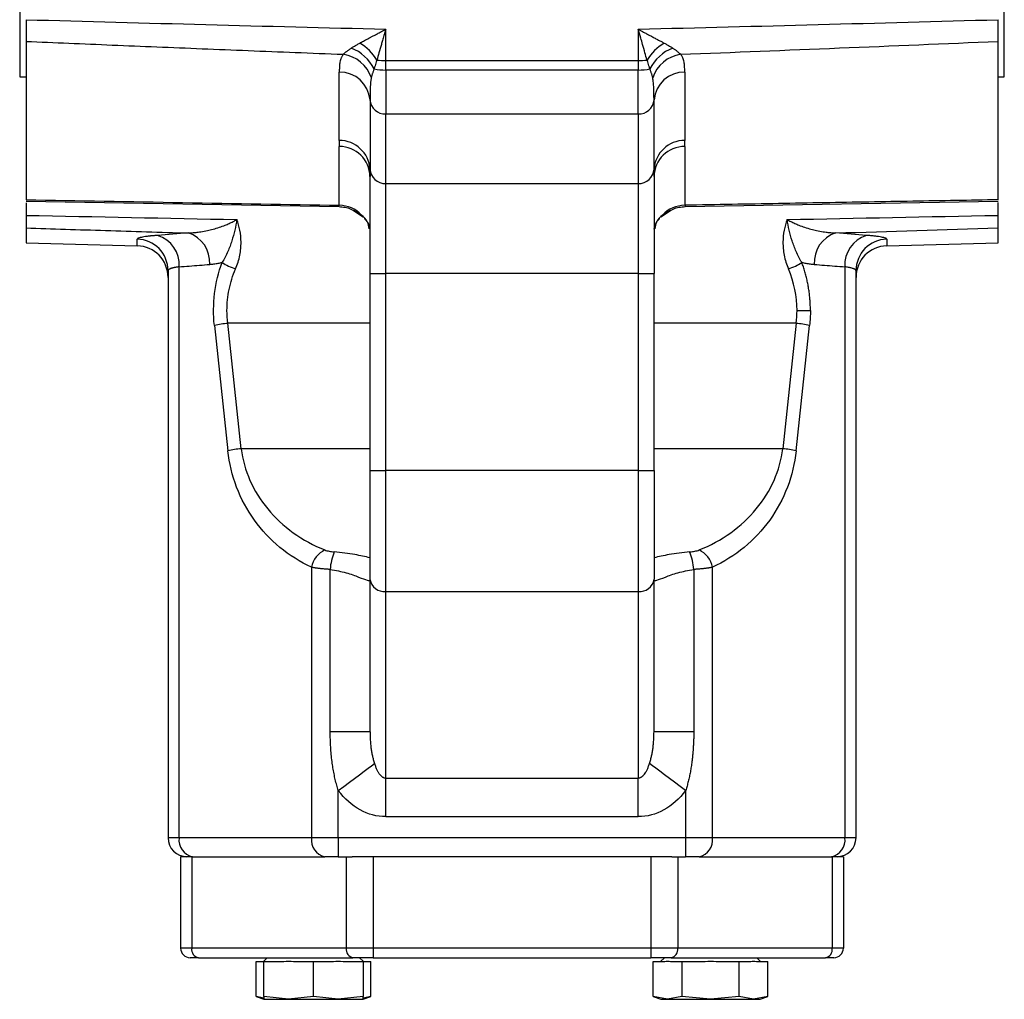
# Model space of a CAD drawing. Units: millimetres. Extents: x -1191 to 1869, y -2684 to 1458.
# Drawn here: x -949 to -793, y -511 to -356 of the extents above; entities that cross this region are included whole.
import ezdxf

# ---------------------------------------------------------------- set-up
doc = ezdxf.new("R2010")
doc.units = ezdxf.units.MM

msp = doc.modelspace()

# ---------------------------------------------------------------- linework, layer by layer
at = {"color": 7, "linetype": 'Continuous', "lineweight": 25}
for p, q in [((-948.68, 282.25), (-948.68, -364.75)), ((-792.68, -364.75), (-792.68, 282.25)), ((-890.68, -362.2), (-890.68, -357.21)), ((-850.68, -357.21), (-850.68, -362.2)), ((-947.68, -359.14), (-947.68, -384.23)), ((-793.68, -384.23), (-793.68, -359.14)), ((-850.68, -362.2), (-890.68, -362.2)), ((-890.68, -363.68), (-890.68, -362.2)), ((-850.68, -362.2), (-850.68, -363.68)), ((-948.68, -364.75), (-947.68, -364.75)), ((-898.05, -374.82), (-898.05, -364.01)), ((-850.68, -363.68), (-890.68, -363.68)), ((-890.68, -363.68), (-890.68, -370.62)), ((-850.68, -370.62), (-850.68, -363.68)), ((-843.32, -364.01), (-843.32, -374.82)), ((-793.68, -364.75), (-792.68, -364.75)), ((-893.18, -368.42), (-893.18, -379.38)), ((-848.18, -379.38), (-848.18, -368.42)), ((-890.68, -370.62), (-850.68, -370.62)), ((-890.68, -381.66), (-890.68, -370.62)), ((-850.68, -370.62), (-850.68, -381.66)), ((-898.05, -385.1), (-898.05, -375.77)), ((-843.31, -375.77), (-843.31, -385.1)), ((-890.68, -381.66), (-850.68, -381.66)), ((-890.68, -395.91), (-890.68, -381.66)), ((-850.68, -381.66), (-850.68, -395.91)), ((-947.68, -384.42), (-898.09, -385.3)), ((-947.68, -384.73), (-947.68, -386.69)), ((-843.27, -385.3), (-793.68, -384.42)), ((-793.68, -386.69), (-793.68, -384.64)), ((-895.79, -385.91), (-894.25, -386.95)), ((-847.11, -386.95), (-845.58, -385.91)), ((-947.68, -388.69), (-947.68, -391.05)), ((-793.68, -391.05), (-793.68, -388.69)), ((-947.68, -391.05), (-930.05, -391.51)), ((-811.31, -391.51), (-793.68, -391.05)), ((-925.18, -395.45), (-925.18, -485.25)), ((-923.43, -485.25), (-923.43, -394.84)), ((-893.18, -395.91), (-890.68, -395.91)), ((-893.18, -427.09), (-893.18, -395.91)), ((-850.68, -395.91), (-890.68, -395.91)), ((-890.68, -427.09), (-890.68, -395.91)), ((-850.68, -395.91), (-848.18, -395.91)), ((-850.68, -395.91), (-850.68, -427.09)), ((-848.18, -427.09), (-848.18, -395.91)), ((-817.94, -394.84), (-817.94, -485.25)), ((-816.18, -485.25), (-816.18, -395.45)), ((-825.52, -401.76), (-823.4, -401.76)), ((-913.58, -423.65), (-915.72, -403.79)), ((-825.65, -403.79), (-827.78, -423.65)), ((-917.84, -404.11), (-915.7, -423.97)), ((-825.66, -423.97), (-823.53, -404.11)), ((-893.18, -427.09), (-890.68, -427.09)), ((-890.68, -446.24), (-890.68, -427.09)), ((-850.68, -427.09), (-890.68, -427.09)), ((-850.68, -427.09), (-850.68, -446.24)), ((-850.68, -427.09), (-848.18, -427.09)), ((-902.44, -442.41), (-902.44, -485.25)), ((-899.48, -468.48), (-899.48, -442.76)), ((-841.89, -442.76), (-841.89, -468.48)), ((-838.93, -485.25), (-838.93, -442.41)), ((-893.18, -468.48), (-893.18, -444.32)), ((-848.18, -468.48), (-848.18, -444.32)), ((-890.68, -446.24), (-850.68, -446.24)), ((-890.68, -475.79), (-890.68, -446.24)), ((-850.68, -446.24), (-850.68, -475.79)), ((-893.18, -468.48), (-899.48, -468.48)), ((-841.89, -468.48), (-848.18, -468.48)), ((-890.68, -475.79), (-850.68, -475.79)), ((-890.68, -481.91), (-890.68, -475.79)), ((-850.68, -481.91), (-850.68, -475.79)), ((-898.2, -485.25), (-898.2, -477.78)), ((-843.17, -477.78), (-843.17, -485.25)), ((-890.68, -481.91), (-850.68, -481.91)), ((-923.43, -485.25), (-925.18, -485.25)), ((-902.44, -485.25), (-923.43, -485.25)), ((-898.2, -485.25), (-902.44, -485.25)), ((-843.17, -485.25), (-898.2, -485.25)), ((-898.2, -485.25), (-898.2, -488.25)), ((-838.93, -485.25), (-843.17, -485.25)), ((-843.17, -485.25), (-843.17, -488.25)), ((-817.94, -485.25), (-838.93, -485.25)), ((-816.18, -485.25), (-817.94, -485.25)), ((-923.18, -488.25), (-923.18, -502.75)), ((-922.18, -488.25), (-923.18, -488.25)), ((-921.43, -488.25), (-921.43, -502.75)), ((-921.3, -488.25), (-900.32, -488.25)), ((-898.2, -488.25), (-896.01, -488.25)), ((-896.94, -488.25), (-896.94, -502.75)), ((-892.7, -488.25), (-896.01, -488.25)), ((-892.7, -488.25), (-892.7, -502.75)), ((-848.67, -488.25), (-892.7, -488.25)), ((-848.67, -488.25), (-848.67, -502.75)), ((-845.35, -488.25), (-848.67, -488.25)), ((-845.35, -488.25), (-843.17, -488.25)), ((-844.43, -488.25), (-844.43, -502.75)), ((-841.05, -488.25), (-820.06, -488.25)), ((-819.94, -488.25), (-819.94, -502.75)), ((-818.18, -488.25), (-819.18, -488.25)), ((-818.18, -488.25), (-818.18, -502.75)), ((-921.43, -502.75), (-923.18, -502.75)), ((-896.94, -502.75), (-921.43, -502.75)), ((-892.7, -502.75), (-896.94, -502.75)), ((-892.7, -502.75), (-892.7, -504.25)), ((-848.67, -502.75), (-892.7, -502.75)), ((-844.43, -502.75), (-848.67, -502.75)), ((-848.67, -502.75), (-848.67, -504.25)), ((-819.94, -502.75), (-844.43, -502.75)), ((-818.18, -502.75), (-819.94, -502.75)), ((-920.36, -504.25), (-895.88, -504.25)), ((-911.23, -510.39), (-911.23, -504.85)), ((-911.23, -504.85), (-910.01, -504.85)), ((-910.01, -504.8), (-910.06, -504.85)), ((-909.46, -504.25), (-910.01, -504.8)), ((-910.01, -510.39), (-910.01, -504.85)), ((-910.01, -504.85), (-906.85, -504.85)), ((-905.31, -504.85), (-902.15, -504.85)), ((-902.15, -510.39), (-902.15, -504.85)), ((-902.15, -504.85), (-898.99, -504.85)), ((-897.45, -504.85), (-894.28, -504.85)), ((-894.28, -504.8), (-894.83, -504.25)), ((-894.23, -504.85), (-894.28, -504.8)), ((-894.28, -504.85), (-894.28, -510.39)), ((-894.28, -504.85), (-893.07, -504.85)), ((-893.07, -510.39), (-893.07, -504.85)), ((-892.7, -504.25), (-848.67, -504.25)), ((-848.3, -510.39), (-848.3, -504.85)), ((-848.3, -504.85), (-846.47, -504.85)), ((-846.53, -504.25), (-847.13, -504.85)), ((-845.58, -504.85), (-843.76, -504.85)), ((-845.49, -504.25), (-821, -504.25)), ((-843.76, -504.85), (-843.76, -510.39)), ((-843.76, -504.85), (-840.1, -504.85)), ((-838.33, -504.85), (-834.68, -504.85)), ((-834.68, -510.39), (-834.68, -504.85)), ((-834.68, -504.85), (-832.85, -504.85)), ((-831.96, -504.85), (-830.13, -504.85)), ((-831.3, -504.85), (-831.9, -504.25)), ((-830.13, -510.39), (-830.13, -504.85)), ((-911.23, -510.39), (-910.01, -510.83)), ((-910.01, -510.63), (-911.23, -510.39)), ((-906.08, -510.83), (-910.01, -510.39)), ((-910.01, -510.39), (-910.01, -510.83)), ((-910.01, -510.83), (-906.08, -510.83)), ((-902.15, -510.39), (-906.08, -510.83)), ((-906.08, -510.83), (-898.22, -510.83)), ((-898.22, -510.83), (-902.15, -510.39)), ((-894.28, -510.39), (-898.22, -510.83)), ((-898.22, -510.83), (-894.28, -510.83)), ((-894.28, -510.83), (-893.07, -510.39)), ((-894.28, -510.83), (-894.28, -510.39)), ((-893.07, -510.39), (-894.28, -510.63)), ((-848.3, -510.39), (-847.08, -510.83)), ((-846.03, -510.83), (-848.3, -510.39)), ((-847.08, -510.83), (-846.03, -510.83)), ((-843.76, -510.39), (-846.03, -510.83)), ((-846.03, -510.83), (-839.22, -510.83)), ((-839.22, -510.83), (-843.76, -510.39)), ((-834.68, -510.39), (-839.22, -510.83)), ((-839.22, -510.83), (-832.4, -510.83)), ((-832.4, -510.83), (-834.68, -510.39)), ((-830.13, -510.39), (-832.4, -510.83)), ((-832.4, -510.83), (-831.35, -510.83)), ((-831.35, -510.83), (-830.13, -510.39))]:
    msp.add_line(p, q, dxfattribs=at)
at = {"color": 8, "linetype": 'Continuous', "lineweight": 25}
for p, q in [((-898.09, -385.19), (-898.05, -385.1)), ((-843.31, -385.1), (-843.27, -385.19)), ((-894.53, -386.64), (-895.78, -385.93)), ((-845.59, -385.93), (-846.83, -386.64)), ((-930.05, -391.51), (-930.05, -390.46)), ((-811.31, -390.46), (-811.31, -391.51)), ((-893.18, -403.79), (-915.72, -403.79)), ((-825.65, -403.79), (-848.18, -403.79)), ((-893.18, -423.65), (-913.58, -423.65)), ((-827.78, -423.65), (-848.18, -423.65))]:
    msp.add_line(p, q, dxfattribs=at)
at = {"color": 8, "linetype": 'Continuous', "lineweight": 25, "flags": 128}
for points in [[(-894.53, -386.64), (-894.36, -386.85), (-894.28, -386.93)], [(-846.83, -386.64), (-847, -386.85), (-847.09, -386.93)]]:
    msp.add_lwpolyline(points, dxfattribs=at)
at = {"color": 7, "linetype": 'Continuous', "lineweight": 25, "flags": 128}
for points in [[(-898.2, -477.78), (-897.31, -477.12), (-896.45, -476.47), (-895.62, -475.85), (-894.83, -475.27), (-894.11, -474.73), (-893.47, -474.25), (-892.92, -473.84), (-892.47, -473.5)], [(-843.17, -477.78), (-844.05, -477.12), (-844.92, -476.47), (-845.75, -475.85), (-846.53, -475.27), (-847.25, -474.73), (-847.89, -474.25), (-848.44, -473.84), (-848.89, -473.5)]]:
    msp.add_lwpolyline(points, dxfattribs=at)
at = {"color": 7, "linetype": 'Continuous', "lineweight": 25}
for centre, radius, start, end in [((-898.64, -366.58), 6.85, 26.8047, 68.5798), ((-899.12, -366.52), 8.32, 32.1253, 58.7211), ((-842.24, -366.52), 8.32, 121.2789, 147.8747), ((-842.72, -366.58), 6.85, 111.4202, 153.1953), ((-898.23, -366.68), 5.55, 18.4946, 81.5269), ((-843.13, -366.68), 5.55, 98.4731, 161.5054), ((-890.73, -352.64), 9.55, 261.8801, 270.2726), ((-850.64, -352.64), 9.55, 269.7274, 278.1199), ((-897.98, -368.82), 4.82, 4.8286, 90.7634), ((-890.8, -355.51), 8.17, 257.7766, 270.8496), ((-850.56, -355.51), 8.17, 269.1504, 282.2234), ((-843.38, -368.82), 4.82, 89.2366, 175.1714), ((-890.77, -368.21), 2.42, 184.9079, 272.1761), ((-850.59, -368.21), 2.42, 267.8239, 355.0921), ((-898.05, -379.7), 4.88, 3.8076, 89.9029), ((-898.06, -380.65), 4.88, 1.3713, 89.9003), ((-843.31, -379.7), 4.88, 90.0971, 176.1924), ((-843.3, -380.65), 4.88, 90.0997, 178.6287), ((-890.74, -379.21), 2.45, 183.8568, 271.3499), ((-850.62, -379.21), 2.45, 268.6501, 356.1432), ((-898.17, -390.14), 5.05, 43.874, 88.6413), ((-843.19, -390.14), 5.05, 91.3587, 136.126), ((-928.25, -394.49), 4.84, 355.866, 72.9211), ((-923.46, -394.15), 4.9, 356.489, 72.3762), ((-817.9, -394.15), 4.9, 107.6238, 183.511), ((-813.11, -394.49), 4.84, 107.0789, 184.134), ((-930.17, -395.45), 4.99, 0.0834, 88.5889), ((-930.18, -396.51), 5, 0, 88.5), ((-811.19, -395.45), 4.99, 91.4111, 179.9166), ((-811.18, -396.51), 5, 91.5, 180), ((-912.19, -387.81), 7.71, 235.0657, 252.7001), ((-829.18, -387.81), 7.71, 287.2999, 304.9343), ((-913.58, -425.13), 21.44, 95.7258, 101.4602), ((-827.79, -425.13), 21.44, 78.5398, 84.2742), ((-911.44, -445), 21.46, 95.7285, 101.4591), ((-829.93, -445), 21.46, 78.5409, 84.2715), ((-898.68, -443.15), 3.84, 115.3504, 168.8676), ((-842.69, -443.15), 3.84, 11.1324, 64.6496), ((-891.9, -443.05), 7.58, 156.1958, 177.8138), ((-849.47, -443.05), 7.58, 2.1862, 23.8042), ((-890.94, -443.99), 2.27, 188.5515, 276.5415), ((-850.42, -443.99), 2.27, 263.4585, 351.4485), ((-922.18, -485.25), 3, 180, 270), ((-920.77, -485.63), 2.68, 171.9501, 258.5788), ((-899.79, -485.63), 2.68, 171.9501, 258.5788), ((-841.58, -485.63), 2.68, 281.4212, 8.0499), ((-820.59, -485.63), 2.68, 281.4212, 8.0499), ((-819.18, -485.25), 3, 270, 0), ((-921.68, -502.75), 1.5, 180, 270), ((-920.1, -502.94), 1.34, 171.9503, 258.5782), ((-895.61, -502.94), 1.34, 171.9501, 258.5782), ((-845.75, -502.94), 1.34, 281.4218, 8.0499), ((-821.27, -502.94), 1.34, 281.4218, 8.0497), ((-819.68, -502.75), 1.5, 270, 0)]:
    msp.add_arc(centre, radius, start, end, dxfattribs=at)
for points in [[(-947.68, -355.71), (-928.69, -356.23), (-909.69, -356.73), (-890.68, -357.21)], [(-850.68, -357.21), (-831.68, -356.73), (-812.68, -356.23), (-793.68, -355.71)], [(-843.95, -361.19), (-827.19, -360.53), (-810.44, -359.85), (-793.68, -359.14)], [(-898.05, -374.82), (-898.05, -375.14), (-898.05, -375.46), (-898.05, -375.77)], [(-843.31, -375.77), (-843.32, -375.46), (-843.32, -375.14), (-843.32, -374.82)], [(-848.18, -380.53), (-848.18, -383.59), (-848.18, -389.5), (-848.18, -395.91)], [(-947.68, -384.23), (-931.14, -384.51), (-914.6, -384.8), (-898.05, -385.1)], [(-947.68, -386.69), (-936.55, -386.91), (-925.42, -387.14), (-914.29, -387.36)], [(-827.08, -387.36), (-815.95, -387.14), (-804.81, -386.91), (-793.68, -386.69)], [(-921.98, -389.48), (-923.6, -389.62), (-925.21, -389.75), (-926.83, -389.87)], [(-819.38, -389.48), (-810.82, -389.22), (-802.25, -388.96), (-793.68, -388.69)], [(-814.54, -389.87), (-816.15, -389.75), (-817.77, -389.62), (-819.38, -389.48)], [(-825.52, -401.76), (-825.52, -399.52), (-825.99, -397.28), (-826.89, -395.17)], [(-915.72, -403.79), (-915.8, -403.11), (-915.84, -402.44), (-915.84, -401.76)], [(-825.65, -403.79), (-825.57, -403.11), (-825.52, -402.44), (-825.52, -401.76)], [(-823.4, -401.76), (-823.4, -402.54), (-823.44, -403.33), (-823.53, -404.11)], [(-848.18, -427.09), (-848.18, -433.74), (-848.18, -440.05), (-848.18, -444.32)], [(-921.3, -488.25), (-921.87, -488.25), (-922.18, -488.25), (-922.18, -488.25)], [(-898.2, -488.25), (-898.99, -488.25), (-899.76, -488.25), (-900.32, -488.25)], [(-841.05, -488.25), (-841.61, -488.25), (-842.37, -488.25), (-843.17, -488.25)], [(-819.18, -488.25), (-819.18, -488.25), (-819.5, -488.25), (-820.06, -488.25)], [(-920.36, -504.25), (-921.21, -504.25), (-921.68, -504.25), (-921.68, -504.25)], [(-906.85, -504.85), (-906.34, -504.79), (-905.82, -504.79), (-905.31, -504.85)], [(-898.99, -504.85), (-898.47, -504.79), (-897.96, -504.79), (-897.45, -504.85)], [(-892.7, -504.25), (-893.89, -504.25), (-895.04, -504.25), (-895.88, -504.25)], [(-894.28, -504.85), (-894.28, -504.82), (-894.28, -504.8), (-894.28, -504.8)], [(-845.49, -504.25), (-846.33, -504.25), (-847.47, -504.25), (-848.67, -504.25)], [(-846.47, -504.85), (-846.18, -504.79), (-845.88, -504.79), (-845.58, -504.85)], [(-840.1, -504.85), (-839.51, -504.79), (-838.92, -504.79), (-838.33, -504.85)], [(-832.85, -504.85), (-832.55, -504.79), (-832.26, -504.79), (-831.96, -504.85)], [(-819.68, -504.25), (-819.68, -504.25), (-820.16, -504.25), (-821, -504.25)]]:
    msp.add_open_spline(points, degree=3, dxfattribs=at)
for points, knots in [([(-947.68, -355.71), (-947.68, -356.08), (-947.68, -356.43), (-947.68, -357.1), (-947.68, -357.41), (-947.68, -357.99), (-947.68, -358.26), (-947.68, -358.74), (-947.68, -358.95), (-947.68, -359.14)], [0, 0, 0, 0, 0.25, 0.25, 0.5, 0.5, 0.75, 0.75, 1, 1, 1, 1]), ([(-894.8, -359.41), (-894.71, -359.36), (-894.51, -359.26), (-894.21, -359.09), (-893.88, -358.92), (-893.53, -358.73), (-893.16, -358.54), (-892.75, -358.32), (-892.27, -358.07), (-891.8, -357.82), (-891.26, -357.53), (-890.91, -357.33), (-890.68, -357.21)], [0, 0, 0, 0, 0.072788, 0.149769, 0.230957, 0.316362, 0.40599, 0.499845, 0.616698, 0.749999, 0.837277, 1, 1, 1, 1]), ([(-890.68, -357.21), (-890.73, -357.38), (-890.83, -357.7), (-890.96, -358.17), (-891.09, -358.6), (-891.19, -358.98), (-891.29, -359.31), (-891.47, -359.96), (-891.74, -360.89), (-891.97, -361.72), (-892.08, -362.1)], [0, 0, 0, 0, 0.1072741, 0.2049562, 0.2930663, 0.3716071, 0.4405694, 0.4999359, 0.7702366, 1, 1, 1, 1]), ([(-850.68, -357.21), (-850.52, -357.3), (-850.24, -357.45), (-849.89, -357.64), (-849.51, -357.84), (-849.09, -358.07), (-848.55, -358.35), (-848.02, -358.64), (-847.49, -358.92), (-847.01, -359.17), (-846.71, -359.34), (-846.56, -359.41)], [0, 0, 0, 0, 0.116899, 0.200255, 0.250004, 0.383187, 0.500005, 0.639247, 0.768978, 0.889216, 1, 1, 1, 1]), ([(-849.29, -362.1), (-849.4, -361.72), (-849.63, -360.89), (-849.96, -359.72), (-850.32, -358.47), (-850.55, -357.67), (-850.68, -357.21)], [0, 0, 0, 0, 0.229774, 0.500095, 0.70695, 1, 1, 1, 1]), ([(-793.68, -359.14), (-793.68, -358.95), (-793.68, -358.74), (-793.68, -358.26), (-793.68, -357.99), (-793.68, -357.41), (-793.68, -357.1), (-793.68, -356.43), (-793.68, -356.08), (-793.68, -355.71)], [0, 0, 0, 0, 0.25, 0.25, 0.5, 0.5, 0.75, 0.75, 1, 1, 1, 1]), ([(-947.68, -359.14), (-945.43, -359.24), (-940.87, -359.43), (-933.97, -359.72), (-926.93, -360.01), (-919.75, -360.3), (-912.43, -360.6), (-904.97, -360.89), (-899.95, -361.09), (-897.42, -361.19)], [0, 0, 0, 0, 0.134589, 0.271933, 0.412034, 0.55489, 0.700504, 0.848873, 1, 1, 1, 1]), ([(-897.42, -361.19), (-897.38, -361.16), (-897.32, -361.1), (-897.22, -361.01), (-897.11, -360.92), (-896.99, -360.82), (-896.87, -360.72), (-896.74, -360.62), (-896.6, -360.52), (-896.45, -360.42), (-896.3, -360.31), (-896.2, -360.25), (-896.14, -360.21)], [0, 0, 0, 0, 0.099397, 0.198715, 0.29803, 0.39742, 0.496966, 0.59675, 0.696859, 0.797378, 0.898395, 1, 1, 1, 1]), ([(-896.14, -360.21), (-896.07, -360.17), (-895.94, -360.08), (-895.72, -359.95), (-895.5, -359.81), (-895.28, -359.68), (-895.04, -359.55), (-894.88, -359.46), (-894.8, -359.41)], [0, 0, 0, 0, 0.164898, 0.33037, 0.496515, 0.663432, 0.831225, 1, 1, 1, 1]), ([(-846.56, -359.41), (-846.48, -359.46), (-846.32, -359.55), (-846.09, -359.68), (-845.86, -359.81), (-845.64, -359.95), (-845.43, -360.08), (-845.29, -360.17), (-845.22, -360.21)], [0, 0, 0, 0, 0.168775, 0.336568, 0.503485, 0.66963, 0.835102, 1, 1, 1, 1]), ([(-845.22, -360.21), (-845.16, -360.25), (-845.05, -360.33), (-844.88, -360.44), (-844.72, -360.55), (-844.57, -360.67), (-844.43, -360.78), (-844.3, -360.88), (-844.17, -360.99), (-844.05, -361.09), (-843.98, -361.16), (-843.95, -361.19)], [0, 0, 0, 0, 0.112857, 0.225, 0.336552, 0.447634, 0.558362, 0.668852, 0.779217, 0.889565, 1, 1, 1, 1]), ([(-897.42, -361.19), (-897.45, -361.23), (-897.51, -361.32), (-897.59, -361.46), (-897.67, -361.6), (-897.74, -361.75), (-897.82, -361.96), (-897.91, -362.24), (-897.98, -362.59), (-898.02, -362.94), (-898.04, -363.41), (-898.04, -363.77), (-898.05, -364.01)], [0, 0, 0, 0, 0.04824, 0.097452, 0.147679, 0.198959, 0.25133, 0.370057, 0.500515, 0.615768, 0.750021, 1, 1, 1, 1]), ([(-843.32, -364.01), (-843.32, -363.77), (-843.32, -363.41), (-843.35, -362.94), (-843.39, -362.59), (-843.45, -362.24), (-843.55, -361.92), (-843.67, -361.65), (-843.79, -361.42), (-843.9, -361.26), (-843.95, -361.19)], [0, 0, 0, 0, 0.249983, 0.384236, 0.499492, 0.629953, 0.748681, 0.835355, 0.919067, 1, 1, 1, 1]), ([(-892.08, -362.1), (-892.11, -362.2), (-892.2, -362.44), (-892.32, -362.81), (-892.44, -363.18), (-892.51, -363.41), (-892.53, -363.5)], [0, 0, 0, 0, 0.216081, 0.5000009, 0.8029265, 1, 1, 1, 1]), ([(-848.83, -363.5), (-848.86, -363.41), (-848.93, -363.18), (-849.04, -362.81), (-849.17, -362.44), (-849.25, -362.2), (-849.29, -362.1)], [0, 0, 0, 0, 0.1970795, 0.4999991, 0.7839155, 1, 1, 1, 1]), ([(-892.97, -364.92), (-892.98, -364.99), (-893.01, -365.13), (-893.05, -365.34), (-893.08, -365.56), (-893.1, -365.78), (-893.12, -366), (-893.13, -366.23), (-893.15, -366.46), (-893.16, -366.68), (-893.17, -366.95), (-893.17, -367.25), (-893.18, -367.57), (-893.18, -367.88), (-893.18, -368.17), (-893.18, -368.33), (-893.18, -368.42)], [0, 0, 0, 0, 0.049576, 0.100548, 0.152937, 0.206769, 0.262071, 0.318871, 0.377201, 0.437097, 0.498596, 0.595389, 0.693665, 0.793677, 0.895695, 1, 1, 1, 1]), ([(-892.53, -363.5), (-892.56, -363.56), (-892.61, -363.7), (-892.69, -363.9), (-892.76, -364.1), (-892.82, -364.31), (-892.87, -364.51), (-892.93, -364.72), (-892.96, -364.85), (-892.97, -364.92)], [0, 0, 0, 0, 0.134881, 0.272537, 0.412901, 0.555903, 0.70147, 0.849527, 1, 1, 1, 1]), ([(-848.39, -364.92), (-848.41, -364.85), (-848.44, -364.72), (-848.49, -364.51), (-848.55, -364.31), (-848.61, -364.1), (-848.68, -363.9), (-848.75, -363.7), (-848.8, -363.56), (-848.83, -363.5)], [0, 0, 0, 0, 0.150473, 0.29853, 0.444097, 0.587099, 0.727463, 0.865119, 1, 1, 1, 1]), ([(-848.18, -368.42), (-848.18, -368.37), (-848.18, -368.28), (-848.18, -368.13), (-848.19, -367.97), (-848.19, -367.81), (-848.19, -367.64), (-848.19, -367.47), (-848.19, -367.29), (-848.2, -367.11), (-848.2, -366.85), (-848.21, -366.52), (-848.24, -366.11), (-848.27, -365.7), (-848.32, -365.31), (-848.37, -365.05), (-848.39, -364.92)], [0, 0, 0, 0, 0.057897, 0.115062, 0.171541, 0.227384, 0.282638, 0.337347, 0.391555, 0.445306, 0.49864, 0.60883, 0.713871, 0.81397, 0.909297, 1, 1, 1, 1]), ([(-893.18, -379.38), (-893.18, -379.43), (-893.18, -379.54), (-893.18, -379.72), (-893.18, -379.91), (-893.18, -380.11), (-893.18, -380.32), (-893.18, -380.46), (-893.18, -380.53)], [0, 0, 0, 0, 0.168192, 0.335679, 0.502534, 0.668826, 0.834625, 1, 1, 1, 1]), ([(-893.18, -395.91), (-893.18, -395.77), (-893.18, -395.49), (-893.18, -395.07), (-893.18, -394.65), (-893.18, -394.23), (-893.18, -393.82), (-893.18, -393.4), (-893.18, -392.99), (-893.18, -392.58), (-893.18, -392.17), (-893.18, -391.76), (-893.18, -390.72), (-893.18, -389.07), (-893.18, -386.94), (-893.18, -384.96), (-893.18, -383.6), (-893.18, -382.71), (-893.18, -382.22), (-893.18, -381.76), (-893.18, -381.32), (-893.18, -380.91), (-893.18, -380.66), (-893.18, -380.53)], [0, 0, 0, 0, 0.022414, 0.04477, 0.067082, 0.089363, 0.111624, 0.133879, 0.156142, 0.178424, 0.200739, 0.223099, 0.245518, 0.372748, 0.500007, 0.627237, 0.754496, 0.795541, 0.83643, 0.877241, 0.918053, 0.958946, 1, 1, 1, 1]), ([(-848.18, -380.53), (-848.18, -380.46), (-848.18, -380.32), (-848.18, -380.11), (-848.18, -379.91), (-848.18, -379.72), (-848.18, -379.54), (-848.18, -379.43), (-848.18, -379.38)], [0, 0, 0, 0, 0.165375, 0.331174, 0.497466, 0.664321, 0.831808, 1, 1, 1, 1]), ([(-898.09, -385.3), (-897.78, -385.33), (-897.14, -385.38), (-896.35, -385.61), (-895.93, -385.86), (-895.79, -385.94)], [0, 0, 0, 0, 0.38563, 0.794278, 1, 1, 1, 1]), ([(-845.58, -385.94), (-845.44, -385.86), (-845.01, -385.61), (-844.22, -385.38), (-843.59, -385.33), (-843.28, -385.3)], [0, 0, 0, 0, 0.205722, 0.61437, 1, 1, 1, 1]), ([(-793.68, -384.23), (-795.91, -384.27), (-800.41, -384.34), (-807.23, -384.46), (-814.18, -384.58), (-821.27, -384.7), (-828.5, -384.83), (-835.86, -384.96), (-840.81, -385.05), (-843.31, -385.1)], [0, 0, 0, 0, 0.134678, 0.272081, 0.412212, 0.555068, 0.700652, 0.848962, 1, 1, 1, 1]), ([(-947.68, -386.69), (-947.68, -387.23), (-947.68, -387.68), (-947.68, -388.19), (-947.68, -388.33), (-947.68, -388.55), (-947.68, -388.64), (-947.68, -388.69)], [0, 0, 0, 0, 0.5, 0.5, 0.75, 0.75, 1, 1, 1, 1]), ([(-793.68, -388.69), (-793.68, -388.58), (-793.68, -388.36), (-793.68, -387.85), (-793.68, -387.65), (-793.68, -387.21), (-793.68, -386.96), (-793.68, -386.69)], [0, 0, 0, 0, 0.5, 0.5, 0.75, 0.75, 1, 1, 1, 1]), ([(-921.98, -389.48), (-921.86, -389.48), (-921.53, -389.46), (-921.01, -389.42), (-920.47, -389.35), (-919.79, -389.26), (-918.99, -389.11), (-918, -388.88), (-917.06, -388.6), (-916.21, -388.29), (-915.48, -387.98), (-914.87, -387.68), (-914.48, -387.46), (-914.29, -387.36)], [0, 0, 0, 0, 0.046645, 0.125129, 0.195306, 0.249866, 0.384217, 0.499071, 0.630662, 0.749474, 0.837764, 0.921278, 1, 1, 1, 1]), ([(-914.29, -387.36), (-914.37, -387.92), (-914.48, -388.47), (-914.74, -389.6), (-914.89, -390.16), (-915.16, -391.01), (-915.25, -391.29), (-915.47, -391.87), (-915.59, -392.15), (-915.97, -393.01), (-916.25, -393.57), (-916.6, -394.13)], [0, 0, 0, 0, 0.25, 0.25, 0.5, 0.5, 0.625, 0.625, 0.75, 0.75, 1, 1, 1, 1]), ([(-914.48, -395.17), (-914.17, -394.45), (-913.95, -393.73), (-913.74, -392.66), (-913.69, -392.31), (-913.62, -391.61), (-913.61, -391.27), (-913.61, -390.27), (-913.68, -389.64), (-913.91, -388.44), (-914.08, -387.88), (-914.29, -387.36)], [0, 0, 0, 0, 0.25, 0.25, 0.375, 0.375, 0.5, 0.5, 0.75, 0.75, 1, 1, 1, 1]), ([(-894.07, -387.18), (-893.88, -387.39), (-893.42, -387.89), (-893.28, -388.54), (-893.21, -388.9)], [0, 0, 0, 0, 0.431216, 1, 1, 1, 1]), ([(-848.16, -388.9), (-848.08, -388.54), (-847.95, -387.9), (-847.49, -387.39), (-847.29, -387.17)], [0, 0, 0, 0, 0.564898, 1, 1, 1, 1]), ([(-827.08, -387.36), (-827.28, -387.88), (-827.45, -388.44), (-827.69, -389.64), (-827.75, -390.27), (-827.76, -391.27), (-827.74, -391.61), (-827.68, -392.31), (-827.63, -392.66), (-827.41, -393.73), (-827.2, -394.45), (-826.89, -395.17)], [0, 0, 0, 0, 0.25, 0.25, 0.5, 0.5, 0.625, 0.625, 0.75, 0.75, 1, 1, 1, 1]), ([(-827.08, -387.36), (-826.99, -387.41), (-826.8, -387.52), (-826.5, -387.67), (-826.2, -387.82), (-825.89, -387.97), (-825.56, -388.11), (-825.04, -388.33), (-824.3, -388.6), (-823.36, -388.88), (-822.37, -389.11), (-821.57, -389.26), (-820.89, -389.35), (-820.36, -389.42), (-819.84, -389.46), (-819.51, -389.48), (-819.38, -389.48)], [0, 0, 0, 0, 0.03888, 0.078968, 0.120262, 0.162762, 0.206465, 0.251367, 0.369935, 0.501247, 0.615921, 0.75007, 0.804627, 0.874785, 0.953368, 1, 1, 1, 1]), ([(-824.77, -394.13), (-825.11, -393.57), (-825.4, -393.01), (-825.78, -392.15), (-825.89, -391.87), (-826.11, -391.29), (-826.21, -391.01), (-826.48, -390.16), (-826.63, -389.6), (-826.89, -388.47), (-826.99, -387.92), (-827.08, -387.36)], [0, 0, 0, 0, 0.25, 0.25, 0.375, 0.375, 0.5, 0.5, 0.75, 0.75, 1, 1, 1, 1]), ([(-947.68, -388.69), (-945.6, -388.75), (-941.4, -388.89), (-935.03, -389.08), (-928.55, -389.28), (-924.18, -389.42), (-921.98, -389.48)], [0, 0, 0, 0, 0.243007, 0.490676, 0.743007, 1, 1, 1, 1]), ([(-926.83, -389.87), (-926.9, -389.87), (-927.05, -389.88), (-927.26, -389.9), (-927.46, -389.92), (-927.65, -389.93), (-927.84, -389.95), (-928.03, -389.97), (-928.35, -390.01), (-928.77, -390.06), (-929.23, -390.14), (-929.59, -390.22), (-929.81, -390.28), (-929.94, -390.34), (-930, -390.38), (-930.04, -390.42), (-930.05, -390.45), (-930.05, -390.46)], [0, 0, 0, 0, 0.036005, 0.071929, 0.107801, 0.143649, 0.179502, 0.215389, 0.251338, 0.375833, 0.500228, 0.625367, 0.750432, 0.812912, 0.875231, 0.937542, 1, 1, 1, 1]), ([(-811.31, -390.46), (-811.31, -390.45), (-811.32, -390.44), (-811.33, -390.41), (-811.35, -390.39), (-811.38, -390.37), (-811.42, -390.34), (-811.47, -390.32), (-811.57, -390.28), (-811.77, -390.21), (-812.14, -390.14), (-812.6, -390.06), (-813.06, -390), (-813.48, -389.96), (-813.81, -389.92), (-814.16, -389.89), (-814.41, -389.88), (-814.54, -389.87)], [0, 0, 0, 0, 0.035973, 0.071875, 0.107735, 0.143583, 0.179448, 0.21536, 0.251348, 0.375756, 0.500236, 0.625282, 0.75043, 0.812856, 0.875159, 0.93749, 1, 1, 1, 1]), ([(-923.43, -394.84), (-922.89, -394.8), (-921.81, -394.72), (-920.19, -394.59), (-919.11, -394.5), (-918.58, -394.45)], [0, 0, 0, 0, 0.333395, 0.666727, 1, 1, 1, 1]), ([(-918.58, -394.45), (-918.46, -394.44), (-918.24, -394.42), (-917.91, -394.38), (-917.58, -394.33), (-917.25, -394.27), (-916.92, -394.21), (-916.71, -394.16), (-916.6, -394.13)], [0, 0, 0, 0, 0.167684, 0.334894, 0.501681, 0.668094, 0.834184, 1, 1, 1, 1]), ([(-917.84, -404.11), (-918.02, -402.43), (-918, -400.73), (-917.59, -397.37), (-917.18, -395.72), (-916.6, -394.13)], [0, 0, 0, 0, 0.5, 0.5, 1, 1, 1, 1]), ([(-824.77, -394.13), (-824.66, -394.16), (-824.44, -394.21), (-824.11, -394.27), (-823.78, -394.33), (-823.45, -394.38), (-823.12, -394.42), (-822.9, -394.44), (-822.79, -394.45)], [0, 0, 0, 0, 0.165816, 0.331906, 0.498319, 0.665106, 0.832316, 1, 1, 1, 1]), ([(-823.4, -401.76), (-823.4, -401.63), (-823.4, -401.37), (-823.42, -400.98), (-823.43, -400.59), (-823.46, -400.2), (-823.49, -399.81), (-823.53, -399.43), (-823.57, -399.04), (-823.62, -398.65), (-823.68, -398.27), (-823.77, -397.76), (-823.89, -397.12), (-824.07, -396.36), (-824.28, -395.61), (-824.51, -394.86), (-824.68, -394.38), (-824.77, -394.13)], [0, 0, 0, 0, 0.049048, 0.098102, 0.147179, 0.196296, 0.245469, 0.294715, 0.344048, 0.393484, 0.443039, 0.492727, 0.592558, 0.693094, 0.794444, 0.896712, 1, 1, 1, 1]), ([(-822.79, -394.45), (-822.25, -394.5), (-821.17, -394.59), (-819.56, -394.72), (-818.48, -394.8), (-817.94, -394.84)], [0, 0, 0, 0, 0.333273, 0.666605, 1, 1, 1, 1]), ([(-923.43, -394.84), (-923.48, -394.85), (-923.59, -394.86), (-923.75, -394.89), (-923.9, -394.91), (-924.06, -394.94), (-924.21, -394.97), (-924.35, -395.01), (-924.48, -395.04), (-924.61, -395.08), (-924.72, -395.11), (-924.82, -395.15), (-924.92, -395.19), (-925.01, -395.24), (-925.1, -395.3), (-925.17, -395.37), (-925.18, -395.42), (-925.18, -395.45)], [0, 0, 0, 0, 0.048943, 0.099544, 0.151803, 0.205722, 0.261302, 0.318543, 0.377447, 0.438014, 0.500245, 0.549255, 0.611981, 0.688421, 0.778572, 0.882433, 1, 1, 1, 1]), ([(-915.84, -401.76), (-915.84, -400.64), (-915.73, -399.52), (-915.27, -397.31), (-914.93, -396.22), (-914.48, -395.17)], [0, 0, 0, 0, 0.5, 0.5, 1, 1, 1, 1]), ([(-816.18, -395.45), (-816.18, -395.43), (-816.19, -395.41), (-816.2, -395.38), (-816.22, -395.35), (-816.25, -395.32), (-816.28, -395.29), (-816.32, -395.26), (-816.36, -395.24), (-816.4, -395.22), (-816.44, -395.19), (-816.48, -395.18), (-816.53, -395.16), (-816.57, -395.14), (-816.6, -395.13), (-816.69, -395.1), (-816.85, -395.05), (-817.1, -394.99), (-817.36, -394.93), (-817.64, -394.88), (-817.84, -394.85), (-817.94, -394.84)], [0, 0, 0, 0, 0.0521179, 0.1017154, 0.1487925, 0.1933491, 0.2353852, 0.2749008, 0.3118958, 0.3463702, 0.378324, 0.4077572, 0.4346697, 0.4590615, 0.4809327, 0.5002832, 0.6109645, 0.7162721, 0.8162104, 0.9107843, 1, 1, 1, 1]), ([(-902.44, -442.41), (-904.24, -441.58), (-905.93, -440.52), (-908.99, -438.01), (-910.35, -436.55), (-912.66, -433.33), (-913.61, -431.58), (-915.02, -427.88), (-915.49, -425.94), (-915.7, -423.97)], [0, 0, 0, 0, 0.25, 0.25, 0.5, 0.5, 0.75, 0.75, 1, 1, 1, 1]), ([(-913.58, -423.65), (-913.37, -425.36), (-912.9, -427.05), (-911.49, -430.26), (-910.54, -431.79), (-908.23, -434.59), (-906.86, -435.85), (-903.81, -438.04), (-902.12, -438.97), (-900.32, -439.68)], [0, 0, 0, 0, 0.25, 0.25, 0.5, 0.5, 0.75, 0.75, 1, 1, 1, 1]), ([(-841.05, -439.68), (-839.25, -438.97), (-837.56, -438.04), (-834.5, -435.85), (-833.14, -434.59), (-830.82, -431.79), (-829.88, -430.26), (-828.46, -427.05), (-828, -425.36), (-827.78, -423.65)], [0, 0, 0, 0, 0.25, 0.25, 0.5, 0.5, 0.75, 0.75, 1, 1, 1, 1]), ([(-825.66, -423.97), (-825.87, -425.94), (-826.34, -427.88), (-827.76, -431.58), (-828.7, -433.33), (-831.01, -436.55), (-832.38, -438.01), (-835.44, -440.52), (-837.13, -441.58), (-838.93, -442.41)], [0, 0, 0, 0, 0.25, 0.25, 0.5, 0.5, 0.75, 0.75, 1, 1, 1, 1]), ([(-893.18, -444.32), (-893.18, -444.22), (-893.18, -444.01), (-893.18, -443.69), (-893.18, -443.35), (-893.18, -443.02), (-893.18, -442.67), (-893.18, -442.32), (-893.18, -441.96), (-893.18, -441.59), (-893.18, -441.21), (-893.18, -440.31), (-893.18, -438.81), (-893.18, -436.62), (-893.18, -434.31), (-893.18, -432.45), (-893.18, -431.11), (-893.18, -430.31), (-893.18, -429.51), (-893.18, -428.7), (-893.18, -427.9), (-893.18, -427.36), (-893.18, -427.09)], [0, 0, 0, 0, 0.024772, 0.049498, 0.074191, 0.098861, 0.12352, 0.148179, 0.172851, 0.197546, 0.222276, 0.247053, 0.373515, 0.500004, 0.626467, 0.752956, 0.794215, 0.835369, 0.876471, 0.917575, 0.958733, 1, 1, 1, 1]), ([(-900.32, -439.68), (-900.12, -439.76), (-899.9, -439.83), (-899.4, -439.93), (-899.12, -439.97), (-898.84, -439.99)], [0, 0, 0, 0, 0.5, 0.5, 1, 1, 1, 1]), ([(-842.53, -439.99), (-842.24, -439.97), (-841.97, -439.93), (-841.47, -439.83), (-841.24, -439.76), (-841.05, -439.68)], [0, 0, 0, 0, 0.5, 0.5, 1, 1, 1, 1]), ([(-899.48, -442.76), (-899.56, -442.76), (-899.72, -442.75), (-899.95, -442.74), (-900.18, -442.72), (-900.41, -442.7), (-900.64, -442.68), (-900.86, -442.66), (-901.08, -442.64), (-901.29, -442.61), (-901.5, -442.58), (-901.7, -442.55), (-901.89, -442.52), (-902.08, -442.49), (-902.27, -442.45), (-902.38, -442.42), (-902.44, -442.41)], [0, 0, 0, 0, 0.071151, 0.142325, 0.213526, 0.28476, 0.356032, 0.427346, 0.498708, 0.570123, 0.641596, 0.713132, 0.784735, 0.856411, 0.928164, 1, 1, 1, 1]), ([(-838.93, -442.41), (-838.98, -442.42), (-839.1, -442.45), (-839.28, -442.49), (-839.47, -442.52), (-839.67, -442.55), (-839.87, -442.58), (-840.08, -442.61), (-840.29, -442.64), (-840.51, -442.66), (-840.73, -442.68), (-840.95, -442.7), (-841.18, -442.72), (-841.41, -442.74), (-841.65, -442.75), (-841.81, -442.76), (-841.89, -442.76)], [0, 0, 0, 0, 0.071836, 0.143589, 0.215265, 0.286868, 0.358404, 0.429877, 0.501292, 0.572654, 0.643968, 0.71524, 0.786474, 0.857675, 0.928849, 1, 1, 1, 1]), ([(-898.2, -477.78), (-898.24, -477.64), (-898.33, -477.36), (-898.45, -476.92), (-898.57, -476.48), (-898.68, -476.04), (-898.78, -475.58), (-898.88, -475.12), (-898.97, -474.64), (-899.05, -474.16), (-899.12, -473.68), (-899.22, -472.97), (-899.32, -472.04), (-899.41, -470.88), (-899.47, -469.69), (-899.47, -468.88), (-899.48, -468.48)], [0, 0, 0, 0, 0.047032, 0.094672, 0.142937, 0.191847, 0.241418, 0.291666, 0.342608, 0.39426, 0.446635, 0.499747, 0.620907, 0.744581, 0.870903, 1, 1, 1, 1]), ([(-893.18, -468.48), (-893.18, -468.63), (-893.18, -468.93), (-893.17, -469.37), (-893.14, -469.8), (-893.11, -470.22), (-893.07, -470.62), (-893.02, -471.09), (-892.94, -471.64), (-892.81, -472.25), (-892.66, -472.88), (-892.54, -473.29), (-892.47, -473.5)], [0, 0, 0, 0, 0.091427, 0.179623, 0.264592, 0.346339, 0.424869, 0.500189, 0.624812, 0.75007, 0.867884, 1, 1, 1, 1]), ([(-848.89, -473.5), (-848.86, -473.39), (-848.79, -473.18), (-848.7, -472.86), (-848.63, -472.56), (-848.53, -472.15), (-848.43, -471.63), (-848.33, -470.95), (-848.25, -470.2), (-848.19, -469.36), (-848.19, -468.78), (-848.18, -468.48)], [0, 0, 0, 0, 0.067872, 0.132167, 0.192887, 0.250034, 0.3754, 0.500153, 0.653896, 0.820498, 1, 1, 1, 1]), ([(-841.89, -468.48), (-841.89, -468.68), (-841.89, -469.09), (-841.9, -469.69), (-841.93, -470.29), (-841.96, -470.88), (-842, -471.46), (-842.05, -472.04), (-842.11, -472.61), (-842.18, -473.27), (-842.29, -474), (-842.42, -474.8), (-842.58, -475.57), (-842.75, -476.33), (-842.95, -477.07), (-843.09, -477.54), (-843.17, -477.78)], [0, 0, 0, 0, 0.064849, 0.128991, 0.192442, 0.255215, 0.317328, 0.378797, 0.439639, 0.499872, 0.588052, 0.674206, 0.758403, 0.840714, 0.921219, 1, 1, 1, 1]), ([(-892.47, -473.5), (-892.44, -473.59), (-892.38, -473.77), (-892.29, -474.03), (-892.19, -474.26), (-892.09, -474.48), (-891.98, -474.69), (-891.87, -474.87), (-891.77, -475.04), (-891.65, -475.2), (-891.53, -475.35), (-891.39, -475.48), (-891.25, -475.59), (-891.11, -475.68), (-890.97, -475.74), (-890.83, -475.78), (-890.73, -475.78), (-890.68, -475.79)], [0, 0, 0, 0, 0.0991413, 0.1926093, 0.2804466, 0.3627046, 0.4394456, 0.5107467, 0.5767039, 0.6374386, 0.7047337, 0.7657251, 0.8208968, 0.8709021, 0.9166163, 0.9591803, 1, 1, 1, 1]), ([(-850.68, -475.79), (-850.66, -475.78), (-850.6, -475.78), (-850.52, -475.77), (-850.43, -475.75), (-850.35, -475.72), (-850.27, -475.68), (-850.19, -475.64), (-850.11, -475.58), (-850.03, -475.52), (-849.95, -475.45), (-849.87, -475.37), (-849.79, -475.28), (-849.65, -475.12), (-849.48, -474.86), (-849.27, -474.47), (-849.07, -474.01), (-848.95, -473.68), (-848.89, -473.5)], [0, 0, 0, 0, 0.023713, 0.047802, 0.07257, 0.098302, 0.125248, 0.153628, 0.18363, 0.215412, 0.24911, 0.284836, 0.322683, 0.362732, 0.489363, 0.63736, 0.807419, 1, 1, 1, 1]), ([(-890.68, -481.91), (-892.08, -481.91), (-893.47, -481.55), (-896.05, -480.13), (-897.22, -479.08), (-898.2, -477.78)], [0, 0, 0, 0, 0.5, 0.5, 1, 1, 1, 1]), ([(-843.17, -477.78), (-844.14, -479.08), (-845.32, -480.13), (-847.89, -481.55), (-849.29, -481.91), (-850.68, -481.91)], [0, 0, 0, 0, 0.5, 0.5, 1, 1, 1, 1])]:
    msp.add_open_spline(points, degree=3, knots=knots, dxfattribs=at)
at = {"color": 8, "linetype": 'Continuous', "lineweight": 25}
for points, knots in [([(-893.31, -388.8), (-893.37, -388.44), (-893.51, -387.53), (-894.15, -386.98), (-894.53, -386.64)], [0, 0, 0, 0, 0.4019538, 1, 1, 1, 1]), ([(-846.83, -386.64), (-847.22, -386.98), (-847.86, -387.53), (-848, -388.44), (-848.06, -388.8)], [0, 0, 0, 0, 0.599418, 1, 1, 1, 1]), ([(-893.18, -440.92), (-893.95, -440.74), (-895.6, -440.36), (-897.71, -440.12), (-898.84, -439.99)], [0, 0, 0, 0, 0.464775, 1, 1, 1, 1]), ([(-842.53, -439.99), (-843.66, -440.12), (-845.77, -440.36), (-847.42, -440.74), (-848.18, -440.92)], [0, 0, 0, 0, 0.534705, 1, 1, 1, 1]), ([(-899.48, -442.76), (-898.61, -442.92), (-896.88, -443.24), (-894.88, -444), (-893.71, -444.46), (-893.4, -444.5), (-893.3, -444.51)], [0, 0, 0, 0, 0.2852169, 0.5706982, 0.8558975, 1, 1, 1, 1]), ([(-848.07, -444.51), (-847.96, -444.5), (-847.66, -444.46), (-846.48, -444), (-844.49, -443.24), (-842.75, -442.92), (-841.89, -442.76)], [0, 0, 0, 0, 0.145002, 0.429613, 0.715035, 1, 1, 1, 1])]:
    msp.add_open_spline(points, degree=3, knots=knots, dxfattribs=at)

doc.saveas('drawing.dxf')
